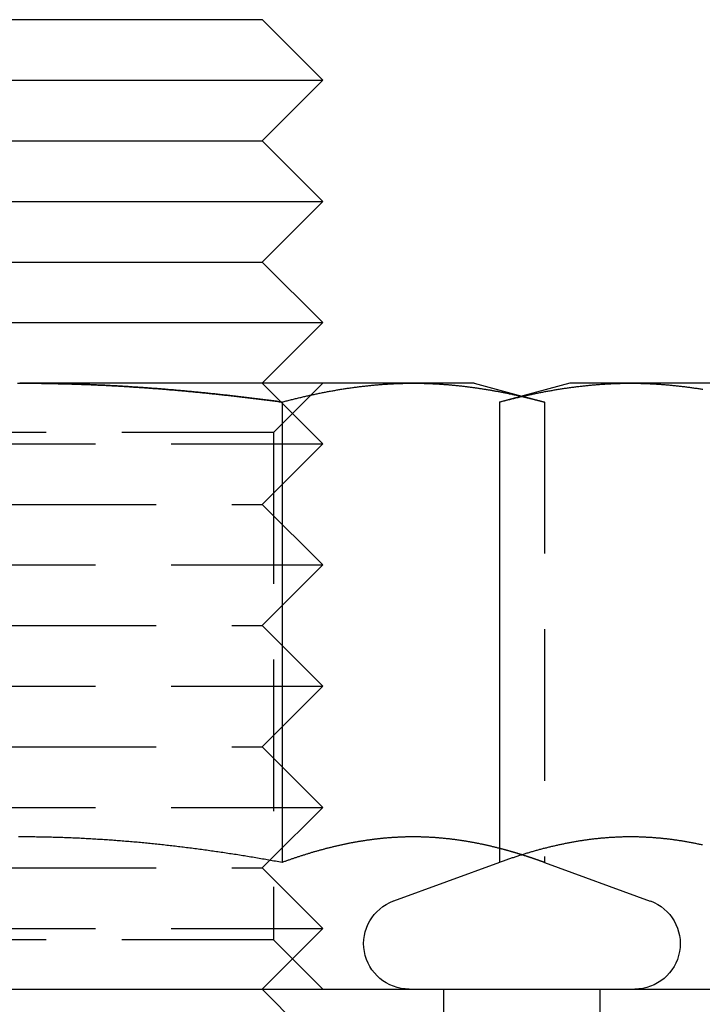
# Model space of a CAD drawing. Extents: x 101 to 895, y -556 to 224.
# Drawn here: x 367 to 378, y 132 to 148 of the extents above; entities that cross this region are included whole.
import ezdxf

# ---------------------------------------------------------------- set-up
doc = ezdxf.new("R2010")
doc.units = 0
doc.header["$LTSCALE"] = 10
doc.linetypes.add('VERDECKT', pattern=[0.375, 0.25, -0.125])
doc.layers.get('0').update_dxf_attribs({"linetype": 'CONTINUOUS'})
doc.layers.add('STEMPEL', color=3, linetype='CONTINUOUS')

# ---------------------------------------------------------------- blocks, each defined once
blk = doc.blocks.new('A$C017C6BE3')
at = {"linetype": 'CONTINUOUS', "extrusion": (0, 1, -2e-16)}
for p, q in [((-16.964, 71.552), (-8.964, 71.552)), ((-8.964, 71.552), (-7.964, 70.552)), ((-17.964, 70.552), (-7.964, 70.552)), ((-8.964, 69.552), (-7.964, 70.552)), ((-16.964, 69.552), (-8.964, 69.552)), ((-8.964, 69.552), (-7.964, 68.552)), ((-17.964, 68.552), (-7.964, 68.552)), ((-8.964, 67.552), (-7.964, 68.552)), ((-16.964, 67.552), (-8.964, 67.552)), ((-8.964, 67.552), (-7.964, 66.552)), ((-17.964, 66.552), (-7.964, 66.552)), ((-8.964, 65.552), (-7.964, 66.552)), ((-6.469, 65.552), (-12.964, 65.552)), ((-5.464, 65.552), (-6.469, 65.552)), ((-5.464, 65.552), (-4.676, 65.34)), ((-3.888, 65.552), (-5.048, 65.241)), ((-2.883, 65.552), (-3.888, 65.552)), ((3.612, 65.552), (-2.883, 65.552)), ((-4.662, 65.337), (-4.662, 65.337)), ((-8.634, 65.241), (-8.634, 57.642)), ((-5.048, 65.241), (-5.048, 57.642)), ((-8.838, 57.678), (-8.838, 57.678)), ((-5.048, 57.642), (-6.794, 57.006)), ((-270.72, 55.552), (43.28, 55.552))]:
    blk.add_line(p, q, dxfattribs=at)
at = {"color": 1, "linetype": 'VERDECKT', "extrusion": (0, 1, -2e-16)}
for p, q in [((-8.964, 65.552), (-7.964, 64.552)), ((-8.776, 64.74), (-7.964, 65.552)), ((-4.676, 65.34), (-4.662, 65.337)), ((-4.662, 65.337), (-4.304, 65.241)), ((-4.304, 65.241), (-4.304, 57.642)), ((-8.776, 64.74), (-17.152, 64.74)), ((-8.776, 64.74), (-8.776, 56.364)), ((-17.964, 64.552), (-7.964, 64.552)), ((-8.964, 63.552), (-7.964, 64.552)), ((-16.964, 63.552), (-8.964, 63.552)), ((-8.964, 63.552), (-7.964, 62.552)), ((-17.964, 62.552), (-7.964, 62.552)), ((-8.964, 61.552), (-7.964, 62.552)), ((-16.964, 61.552), (-8.964, 61.552)), ((-8.964, 61.552), (-7.964, 60.552)), ((-17.964, 60.552), (-7.964, 60.552)), ((-8.964, 59.552), (-7.964, 60.552)), ((-16.964, 59.552), (-8.964, 59.552)), ((-8.964, 59.552), (-7.964, 58.552)), ((-17.964, 58.552), (-7.964, 58.552)), ((-8.838, 57.678), (-7.964, 58.552)), ((-16.964, 57.552), (-8.964, 57.552)), ((-8.964, 57.552), (-8.838, 57.678)), ((-8.964, 57.552), (-7.964, 56.552)), ((-4.304, 57.642), (-2.558, 57.006)), ((-17.964, 56.552), (-7.964, 56.552)), ((-8.964, 55.552), (-7.964, 56.552)), ((-8.776, 56.364), (-17.152, 56.364)), ((-8.776, 56.364), (-7.964, 55.552)), ((-8.964, 55.552), (-7.964, 54.552)), ((-5.964, 49.552), (-5.964, 55.552)), ((-3.388, 49.552), (-3.388, 55.552))]:
    blk.add_line(p, q, dxfattribs=at)
for points in [[(-12.999, 65.552, 0), (-12.964, 65.552, 0)], [(-12.964, 65.552, 0), (-12.942, 65.552, 0), (-12.919, 65.552, 0), (-12.896, 65.552, 0), (-12.874, 65.552, 0), (-12.851, 65.551, 0), (-12.829, 65.551, 0), (-12.806, 65.551, 0), (-12.783, 65.551, 0), (-12.761, 65.551, 0), (-12.738, 65.551, 0), (-12.715, 65.55, 0), (-12.693, 65.55, 0), (-12.67, 65.55, 0), (-12.647, 65.55, 0), (-12.625, 65.55, 0), (-12.602, 65.549, 0), (-12.579, 65.549, 0), (-12.557, 65.549, 0), (-12.534, 65.548, 0), (-12.511, 65.548, 0), (-12.489, 65.548, 0), (-12.466, 65.547, 0), (-12.444, 65.547, 0), (-12.421, 65.546, 0), (-12.398, 65.546, 0), (-12.376, 65.545, 0), (-12.353, 65.545, 0), (-12.33, 65.544, 0), (-12.308, 65.544, 0), (-12.285, 65.543, 0), (-12.262, 65.543, 0), (-12.24, 65.542, 0), (-12.217, 65.542, 0), (-12.194, 65.541, 0), (-12.172, 65.54, 0), (-12.149, 65.54, 0), (-12.126, 65.539, 0), (-12.104, 65.538, 0), (-12.081, 65.538, 0), (-12.058, 65.537, 0), (-12.036, 65.536, 0), (-12.013, 65.535, 0), (-11.99, 65.535, 0), (-11.968, 65.534, 0), (-11.945, 65.533, 0), (-11.922, 65.532, 0), (-11.9, 65.531, 0), (-11.877, 65.531, 0), (-11.854, 65.53, 0), (-11.832, 65.529, 0), (-11.809, 65.528, 0), (-11.786, 65.527, 0), (-11.764, 65.526, 0), (-11.741, 65.525, 0), (-11.718, 65.524, 0), (-11.696, 65.523, 0), (-11.673, 65.522, 0), (-11.65, 65.521, 0), (-11.628, 65.52, 0), (-11.605, 65.519, 0), (-11.582, 65.518, 0), (-11.56, 65.517, 0), (-11.537, 65.516, 0), (-11.514, 65.514, 0), (-11.492, 65.513, 0), (-11.469, 65.512, 0), (-11.446, 65.511, 0), (-11.424, 65.51, 0), (-11.401, 65.508, 0), (-11.378, 65.507, 0), (-11.356, 65.506, 0), (-11.333, 65.505, 0), (-11.31, 65.503, 0), (-11.288, 65.502, 0), (-11.265, 65.501, 0), (-11.242, 65.499, 0), (-11.22, 65.498, 0), (-11.197, 65.497, 0), (-11.174, 65.495, 0), (-11.152, 65.494, 0), (-11.129, 65.492, 0), (-11.106, 65.491, 0), (-11.084, 65.489, 0), (-11.061, 65.488, 0), (-11.038, 65.486, 0), (-11.015, 65.485, 0), (-10.993, 65.483, 0), (-10.97, 65.482, 0), (-10.947, 65.48, 0), (-10.925, 65.479, 0), (-10.902, 65.477, 0), (-10.879, 65.475, 0), (-10.857, 65.474, 0), (-10.834, 65.472, 0), (-10.811, 65.471, 0), (-10.789, 65.469, 0), (-10.766, 65.467, 0), (-10.743, 65.465, 0), (-10.721, 65.464, 0), (-10.698, 65.462, 0), (-10.675, 65.46, 0), (-10.652, 65.458, 0), (-10.63, 65.457, 0), (-10.607, 65.455, 0), (-10.584, 65.453, 0), (-10.562, 65.451, 0), (-10.539, 65.449, 0), (-10.516, 65.447, 0), (-10.494, 65.445, 0), (-10.471, 65.444, 0), (-10.448, 65.442, 0), (-10.425, 65.44, 0), (-10.403, 65.438, 0), (-10.38, 65.436, 0), (-10.357, 65.434, 0), (-10.335, 65.432, 0), (-10.312, 65.43, 0), (-10.289, 65.428, 0), (-10.267, 65.426, 0), (-10.244, 65.424, 0), (-10.221, 65.421, 0), (-10.198, 65.419, 0), (-10.176, 65.417, 0), (-10.153, 65.415, 0), (-10.13, 65.413, 0), (-10.108, 65.411, 0), (-10.085, 65.409, 0), (-10.062, 65.406, 0), (-10.04, 65.404, 0), (-10.017, 65.402, 0), (-9.994, 65.4, 0), (-9.971, 65.397, 0), (-9.949, 65.395, 0), (-9.926, 65.393, 0), (-9.903, 65.391, 0), (-9.881, 65.388, 0), (-9.858, 65.386, 0), (-9.835, 65.384, 0), (-9.813, 65.381, 0), (-9.79, 65.379, 0), (-9.767, 65.377, 0), (-9.744, 65.374, 0), (-9.722, 65.372, 0), (-9.699, 65.369, 0), (-9.676, 65.367, 0), (-9.654, 65.365, 0), (-9.631, 65.362, 0), (-9.608, 65.36, 0), (-9.586, 65.357, 0), (-9.563, 65.355, 0), (-9.54, 65.352, 0), (-9.518, 65.35, 0), (-9.495, 65.347, 0), (-9.472, 65.344, 0), (-9.45, 65.342, 0), (-9.427, 65.339, 0), (-9.404, 65.337, 0), (-9.382, 65.334, 0), (-9.359, 65.332, 0), (-9.336, 65.329, 0), (-9.313, 65.326, 0), (-9.291, 65.323, 0), (-9.268, 65.321, 0), (-9.245, 65.318, 0), (-9.223, 65.316, 0), (-9.2, 65.313, 0), (-9.178, 65.31, 0), (-9.155, 65.307, 0), (-9.132, 65.305, 0), (-9.11, 65.302, 0), (-9.087, 65.299, 0), (-9.064, 65.296, 0), (-9.042, 65.293, 0), (-9.019, 65.29, 0), (-8.996, 65.288, 0), (-8.974, 65.285, 0), (-8.951, 65.282, 0), (-8.928, 65.279, 0), (-8.906, 65.276, 0), (-8.883, 65.273, 0), (-8.86, 65.27, 0), (-8.838, 65.268, 0), (-8.815, 65.265, 0), (-8.793, 65.262, 0), (-8.77, 65.259, 0), (-8.747, 65.256, 0), (-8.725, 65.253, 0), (-8.702, 65.25, 0), (-8.68, 65.247, 0), (-8.657, 65.244, 0), (-8.634, 65.241, 0)], [(-8.634, 65.241, 0), (-8.617, 65.245, 0), (-8.6, 65.25, 0), (-8.583, 65.254, 0), (-8.566, 65.259, 0), (-8.549, 65.263, 0), (-8.532, 65.268, 0), (-8.515, 65.272, 0), (-8.498, 65.276, 0), (-8.481, 65.281, 0), (-8.464, 65.285, 0), (-8.447, 65.289, 0), (-8.43, 65.293, 0), (-8.413, 65.298, 0), (-8.396, 65.302, 0), (-8.379, 65.306, 0), (-8.362, 65.31, 0), (-8.344, 65.314, 0), (-8.327, 65.318, 0), (-8.31, 65.322, 0), (-8.293, 65.326, 0), (-8.276, 65.33, 0), (-8.259, 65.334, 0), (-8.242, 65.338, 0), (-8.225, 65.342, 0), (-8.208, 65.346, 0), (-8.191, 65.35, 0), (-8.174, 65.353, 0), (-8.157, 65.357, 0), (-8.14, 65.361, 0), (-8.123, 65.365, 0), (-8.106, 65.368, 0), (-8.089, 65.372, 0), (-8.072, 65.375, 0), (-8.055, 65.379, 0), (-8.038, 65.382, 0), (-8.021, 65.386, 0), (-8.004, 65.389, 0), (-7.986, 65.393, 0), (-7.969, 65.396, 0), (-7.952, 65.4, 0), (-7.935, 65.403, 0), (-7.918, 65.406, 0), (-7.901, 65.409, 0), (-7.884, 65.413, 0), (-7.867, 65.416, 0), (-7.85, 65.419, 0), (-7.833, 65.422, 0), (-7.816, 65.425, 0), (-7.799, 65.428, 0), (-7.782, 65.431, 0), (-7.765, 65.434, 0), (-7.748, 65.437, 0), (-7.731, 65.44, 0), (-7.714, 65.443, 0), (-7.697, 65.446, 0), (-7.68, 65.449, 0), (-7.663, 65.451, 0), (-7.646, 65.454, 0), (-7.628, 65.457, 0), (-7.611, 65.46, 0), (-7.594, 65.462, 0), (-7.577, 65.465, 0), (-7.56, 65.468, 0), (-7.543, 65.47, 0), (-7.526, 65.472, 0), (-7.509, 65.475, 0), (-7.492, 65.477, 0), (-7.475, 65.48, 0), (-7.458, 65.482, 0), (-7.441, 65.484, 0), (-7.424, 65.487, 0), (-7.407, 65.489, 0), (-7.39, 65.491, 0), (-7.373, 65.493, 0), (-7.356, 65.495, 0), (-7.339, 65.498, 0), (-7.322, 65.5, 0), (-7.305, 65.502, 0), (-7.288, 65.504, 0), (-7.27, 65.505, 0), (-7.253, 65.507, 0), (-7.236, 65.509, 0), (-7.219, 65.511, 0), (-7.202, 65.513, 0), (-7.185, 65.515, 0), (-7.168, 65.516, 0), (-7.151, 65.518, 0), (-7.134, 65.52, 0), (-7.117, 65.521, 0), (-7.1, 65.523, 0), (-7.083, 65.524, 0), (-7.066, 65.526, 0), (-7.049, 65.527, 0), (-7.032, 65.529, 0), (-7.015, 65.53, 0), (-6.998, 65.531, 0), (-6.981, 65.532, 0), (-6.964, 65.534, 0), (-6.947, 65.535, 0), (-6.93, 65.536, 0), (-6.912, 65.537, 0), (-6.895, 65.538, 0), (-6.878, 65.539, 0), (-6.861, 65.54, 0), (-6.844, 65.541, 0), (-6.827, 65.542, 0), (-6.81, 65.543, 0), (-6.793, 65.544, 0), (-6.776, 65.545, 0), (-6.759, 65.546, 0), (-6.742, 65.546, 0), (-6.725, 65.547, 0), (-6.708, 65.547, 0), (-6.691, 65.548, 0), (-6.674, 65.549, 0), (-6.657, 65.549, 0), (-6.64, 65.549, 0), (-6.623, 65.55, 0), (-6.606, 65.55, 0), (-6.589, 65.551, 0), (-6.572, 65.551, 0), (-6.554, 65.551, 0), (-6.537, 65.551, 0), (-6.52, 65.552, 0), (-6.503, 65.552, 0), (-6.486, 65.552, 0), (-6.469, 65.552, 0)], [(-6.469, 65.552, 0), (-6.455, 65.552, 0), (-6.441, 65.552, 0), (-6.427, 65.552, 0), (-6.413, 65.551, 0), (-6.399, 65.551, 0), (-6.385, 65.551, 0), (-6.371, 65.551, 0), (-6.357, 65.551, 0), (-6.343, 65.55, 0), (-6.329, 65.55, 0), (-6.315, 65.55, 0), (-6.301, 65.55, 0), (-6.287, 65.549, 0), (-6.273, 65.549, 0), (-6.259, 65.548, 0), (-6.245, 65.548, 0), (-6.231, 65.547, 0), (-6.217, 65.547, 0), (-6.203, 65.546, 0), (-6.189, 65.546, 0), (-6.175, 65.545, 0), (-6.161, 65.545, 0), (-6.147, 65.544, 0), (-6.133, 65.543, 0), (-6.119, 65.543, 0), (-6.105, 65.542, 0), (-6.091, 65.541, 0), (-6.077, 65.54, 0), (-6.063, 65.54, 0), (-6.049, 65.539, 0), (-6.035, 65.538, 0), (-6.021, 65.537, 0), (-6.007, 65.536, 0), (-5.993, 65.535, 0), (-5.979, 65.534, 0), (-5.965, 65.533, 0), (-5.951, 65.532, 0), (-5.937, 65.531, 0), (-5.923, 65.53, 0), (-5.909, 65.529, 0), (-5.895, 65.528, 0), (-5.881, 65.526, 0), (-5.867, 65.525, 0), (-5.853, 65.524, 0), (-5.839, 65.523, 0), (-5.825, 65.522, 0), (-5.811, 65.52, 0), (-5.797, 65.519, 0), (-5.783, 65.518, 0), (-5.769, 65.516, 0), (-5.755, 65.515, 0), (-5.741, 65.513, 0), (-5.727, 65.512, 0), (-5.713, 65.51, 0), (-5.699, 65.509, 0), (-5.685, 65.507, 0), (-5.671, 65.506, 0), (-5.657, 65.504, 0), (-5.643, 65.503, 0), (-5.629, 65.501, 0), (-5.615, 65.499, 0), (-5.601, 65.498, 0), (-5.587, 65.496, 0), (-5.573, 65.494, 0), (-5.559, 65.492, 0), (-5.545, 65.491, 0), (-5.531, 65.489, 0), (-5.517, 65.487, 0), (-5.503, 65.485, 0), (-5.489, 65.483, 0), (-5.474, 65.481, 0), (-5.46, 65.479, 0), (-5.446, 65.477, 0), (-5.432, 65.475, 0), (-5.418, 65.473, 0), (-5.404, 65.471, 0), (-5.39, 65.469, 0), (-5.376, 65.467, 0), (-5.362, 65.465, 0), (-5.348, 65.463, 0), (-5.334, 65.461, 0), (-5.32, 65.459, 0), (-5.306, 65.456, 0), (-5.292, 65.454, 0), (-5.278, 65.452, 0), (-5.264, 65.45, 0), (-5.25, 65.447, 0), (-5.236, 65.445, 0), (-5.222, 65.443, 0), (-5.208, 65.44, 0), (-5.194, 65.438, 0), (-5.18, 65.436, 0), (-5.166, 65.433, 0), (-5.152, 65.431, 0), (-5.138, 65.428, 0), (-5.124, 65.426, 0), (-5.11, 65.423, 0), (-5.096, 65.421, 0), (-5.082, 65.418, 0), (-5.068, 65.415, 0), (-5.054, 65.413, 0), (-5.04, 65.41, 0), (-5.026, 65.407, 0), (-5.012, 65.405, 0), (-4.998, 65.402, 0), (-4.984, 65.399, 0), (-4.97, 65.397, 0), (-4.956, 65.394, 0), (-4.942, 65.391, 0), (-4.928, 65.388, 0), (-4.914, 65.385, 0), (-4.9, 65.382, 0), (-4.886, 65.379, 0), (-4.872, 65.376, 0), (-4.858, 65.374, 0), (-4.844, 65.371, 0), (-4.83, 65.368, 0), (-4.816, 65.365, 0), (-4.802, 65.362, 0), (-4.788, 65.359, 0), (-4.774, 65.356, 0), (-4.76, 65.352, 0), (-4.746, 65.349, 0), (-4.732, 65.346, 0), (-4.718, 65.343, 0), (-4.704, 65.34, 0), (-4.69, 65.337, 0)], [(-5.048, 65.241, 0), (-5.031, 65.245, 0), (-5.014, 65.25, 0), (-4.997, 65.254, 0), (-4.98, 65.259, 0), (-4.963, 65.263, 0), (-4.946, 65.268, 0), (-4.929, 65.272, 0), (-4.911, 65.276, 0), (-4.894, 65.281, 0), (-4.877, 65.285, 0), (-4.86, 65.289, 0), (-4.843, 65.293, 0), (-4.826, 65.298, 0), (-4.809, 65.302, 0), (-4.792, 65.306, 0), (-4.775, 65.31, 0), (-4.758, 65.314, 0), (-4.741, 65.318, 0), (-4.724, 65.322, 0), (-4.707, 65.326, 0), (-4.69, 65.33, 0), (-4.673, 65.334, 0), (-4.656, 65.338, 0), (-4.639, 65.342, 0), (-4.622, 65.346, 0), (-4.605, 65.35, 0), (-4.588, 65.353, 0), (-4.571, 65.357, 0), (-4.553, 65.361, 0), (-4.536, 65.365, 0), (-4.519, 65.368, 0), (-4.502, 65.372, 0), (-4.485, 65.375, 0), (-4.468, 65.379, 0), (-4.451, 65.382, 0), (-4.434, 65.386, 0), (-4.417, 65.389, 0), (-4.4, 65.393, 0), (-4.383, 65.396, 0), (-4.366, 65.4, 0), (-4.349, 65.403, 0), (-4.332, 65.406, 0), (-4.315, 65.409, 0), (-4.298, 65.413, 0), (-4.281, 65.416, 0), (-4.264, 65.419, 0), (-4.247, 65.422, 0), (-4.23, 65.425, 0), (-4.213, 65.428, 0), (-4.195, 65.431, 0), (-4.178, 65.434, 0), (-4.161, 65.437, 0), (-4.144, 65.44, 0), (-4.127, 65.443, 0), (-4.11, 65.446, 0), (-4.093, 65.449, 0), (-4.076, 65.451, 0), (-4.059, 65.454, 0), (-4.042, 65.457, 0), (-4.025, 65.46, 0), (-4.008, 65.462, 0), (-3.991, 65.465, 0), (-3.974, 65.468, 0), (-3.957, 65.47, 0), (-3.94, 65.472, 0), (-3.923, 65.475, 0), (-3.906, 65.477, 0), (-3.889, 65.48, 0), (-3.872, 65.482, 0), (-3.854, 65.484, 0), (-3.837, 65.487, 0), (-3.82, 65.489, 0), (-3.803, 65.491, 0), (-3.786, 65.493, 0), (-3.769, 65.495, 0), (-3.752, 65.498, 0), (-3.735, 65.5, 0), (-3.718, 65.502, 0), (-3.701, 65.504, 0), (-3.684, 65.505, 0), (-3.667, 65.507, 0), (-3.65, 65.509, 0), (-3.633, 65.511, 0), (-3.616, 65.513, 0), (-3.599, 65.515, 0), (-3.582, 65.516, 0), (-3.565, 65.518, 0), (-3.548, 65.52, 0), (-3.531, 65.521, 0), (-3.514, 65.523, 0), (-3.497, 65.524, 0), (-3.479, 65.526, 0), (-3.462, 65.527, 0), (-3.445, 65.529, 0), (-3.428, 65.53, 0), (-3.411, 65.531, 0), (-3.394, 65.532, 0), (-3.377, 65.534, 0), (-3.36, 65.535, 0), (-3.343, 65.536, 0), (-3.326, 65.537, 0), (-3.309, 65.538, 0), (-3.292, 65.539, 0), (-3.275, 65.54, 0), (-3.258, 65.541, 0), (-3.241, 65.542, 0), (-3.224, 65.543, 0), (-3.207, 65.544, 0), (-3.19, 65.545, 0), (-3.173, 65.546, 0), (-3.156, 65.546, 0), (-3.139, 65.547, 0), (-3.121, 65.547, 0), (-3.104, 65.548, 0), (-3.087, 65.549, 0), (-3.07, 65.549, 0), (-3.053, 65.549, 0), (-3.036, 65.55, 0), (-3.019, 65.55, 0), (-3.002, 65.551, 0), (-2.985, 65.551, 0), (-2.968, 65.551, 0), (-2.951, 65.551, 0), (-2.934, 65.552, 0), (-2.917, 65.552, 0), (-2.9, 65.552, 0), (-2.883, 65.552, 0)], [(-2.883, 65.552, 0), (-2.866, 65.552, 0), (-2.849, 65.552, 0), (-2.832, 65.552, 0), (-2.815, 65.551, 0), (-2.798, 65.551, 0), (-2.78, 65.551, 0), (-2.763, 65.551, 0), (-2.746, 65.55, 0), (-2.729, 65.55, 0), (-2.712, 65.549, 0), (-2.695, 65.549, 0), (-2.678, 65.549, 0), (-2.661, 65.548, 0), (-2.644, 65.547, 0), (-2.627, 65.547, 0), (-2.61, 65.546, 0), (-2.593, 65.546, 0), (-2.576, 65.545, 0), (-2.559, 65.544, 0), (-2.542, 65.543, 0), (-2.525, 65.542, 0), (-2.508, 65.541, 0), (-2.491, 65.54, 0), (-2.474, 65.539, 0), (-2.457, 65.538, 0), (-2.44, 65.537, 0), (-2.422, 65.536, 0), (-2.405, 65.535, 0), (-2.388, 65.534, 0), (-2.371, 65.532, 0), (-2.354, 65.531, 0), (-2.337, 65.53, 0), (-2.32, 65.529, 0), (-2.303, 65.527, 0), (-2.286, 65.526, 0), (-2.269, 65.524, 0), (-2.252, 65.523, 0), (-2.235, 65.521, 0), (-2.218, 65.52, 0), (-2.201, 65.518, 0), (-2.184, 65.516, 0), (-2.167, 65.515, 0), (-2.15, 65.513, 0), (-2.133, 65.511, 0), (-2.116, 65.509, 0), (-2.099, 65.507, 0), (-2.082, 65.505, 0), (-2.064, 65.504, 0), (-2.047, 65.502, 0), (-2.03, 65.5, 0), (-2.013, 65.498, 0), (-1.996, 65.495, 0), (-1.979, 65.493, 0), (-1.962, 65.491, 0), (-1.945, 65.489, 0), (-1.928, 65.487, 0), (-1.911, 65.484, 0), (-1.894, 65.482, 0), (-1.877, 65.48, 0), (-1.86, 65.477, 0), (-1.843, 65.475, 0), (-1.826, 65.472, 0), (-1.809, 65.47, 0), (-1.792, 65.468, 0), (-1.775, 65.465, 0), (-1.758, 65.462, 0), (-1.741, 65.46, 0), (-1.724, 65.457, 0), (-1.706, 65.454, 0), (-1.689, 65.451, 0)], [(-8.634, 57.642, 0), (-8.661, 57.647, 0), (-8.688, 57.652, 0), (-8.715, 57.657, 0), (-8.742, 57.661, 0), (-8.769, 57.666, 0), (-8.796, 57.671, 0), (-8.824, 57.676, 0), (-8.851, 57.681, 0), (-8.878, 57.685, 0), (-8.905, 57.69, 0), (-8.932, 57.695, 0), (-8.959, 57.699, 0), (-8.986, 57.704, 0), (-9.013, 57.709, 0), (-9.04, 57.713, 0), (-9.067, 57.718, 0), (-9.094, 57.722, 0), (-9.122, 57.727, 0), (-9.149, 57.731, 0), (-9.176, 57.736, 0), (-9.203, 57.74, 0), (-9.23, 57.745, 0), (-9.257, 57.749, 0), (-9.284, 57.753, 0), (-9.312, 57.758, 0), (-9.339, 57.762, 0), (-9.366, 57.766, 0), (-9.393, 57.771, 0), (-9.42, 57.775, 0), (-9.447, 57.779, 0), (-9.475, 57.783, 0), (-9.502, 57.787, 0), (-9.529, 57.791, 0), (-9.556, 57.796, 0), (-9.583, 57.8, 0), (-9.611, 57.804, 0), (-9.638, 57.808, 0), (-9.665, 57.812, 0), (-9.692, 57.816, 0), (-9.719, 57.82, 0), (-9.747, 57.824, 0), (-9.774, 57.828, 0), (-9.801, 57.831, 0), (-9.828, 57.835, 0), (-9.855, 57.839, 0), (-9.883, 57.843, 0), (-9.91, 57.846, 0), (-9.937, 57.85, 0), (-9.964, 57.854, 0), (-9.992, 57.858, 0), (-10.019, 57.861, 0), (-10.046, 57.865, 0), (-10.073, 57.868, 0), (-10.101, 57.872, 0), (-10.128, 57.876, 0), (-10.155, 57.879, 0), (-10.182, 57.883, 0), (-10.21, 57.886, 0), (-10.237, 57.889, 0), (-10.264, 57.893, 0), (-10.291, 57.896, 0), (-10.319, 57.899, 0), (-10.346, 57.903, 0), (-10.373, 57.906, 0), (-10.4, 57.909, 0), (-10.427, 57.912, 0), (-10.455, 57.916, 0), (-10.482, 57.919, 0), (-10.509, 57.922, 0), (-10.536, 57.925, 0), (-10.564, 57.928, 0), (-10.591, 57.931, 0), (-10.618, 57.934, 0), (-10.645, 57.937, 0), (-10.673, 57.94, 0), (-10.7, 57.943, 0), (-10.727, 57.945, 0), (-10.754, 57.948, 0), (-10.781, 57.951, 0), (-10.809, 57.954, 0), (-10.836, 57.956, 0), (-10.863, 57.959, 0), (-10.89, 57.962, 0), (-10.918, 57.965, 0), (-10.945, 57.967, 0), (-10.972, 57.97, 0), (-10.999, 57.972, 0), (-11.027, 57.975, 0), (-11.054, 57.977, 0), (-11.081, 57.98, 0), (-11.108, 57.982, 0), (-11.135, 57.984, 0), (-11.163, 57.987, 0), (-11.19, 57.989, 0), (-11.217, 57.991, 0), (-11.244, 57.993, 0), (-11.271, 57.996, 0), (-11.299, 57.998, 0), (-11.326, 58, 0), (-11.353, 58.002, 0), (-11.38, 58.004, 0), (-11.408, 58.006, 0), (-11.435, 58.008, 0), (-11.462, 58.01, 0), (-11.489, 58.012, 0), (-11.516, 58.014, 0), (-11.543, 58.016, 0), (-11.571, 58.017, 0), (-11.598, 58.019, 0), (-11.625, 58.021, 0), (-11.652, 58.023, 0), (-11.68, 58.024, 0), (-11.707, 58.026, 0), (-11.734, 58.028, 0), (-11.761, 58.029, 0), (-11.788, 58.031, 0), (-11.816, 58.032, 0), (-11.843, 58.034, 0), (-11.87, 58.035, 0), (-11.897, 58.037, 0), (-11.924, 58.038, 0), (-11.951, 58.039, 0), (-11.979, 58.041, 0), (-12.006, 58.042, 0), (-12.033, 58.043, 0), (-12.06, 58.044, 0), (-12.088, 58.046, 0), (-12.115, 58.047, 0), (-12.142, 58.048, 0), (-12.169, 58.049, 0), (-12.196, 58.05, 0), (-12.223, 58.051, 0), (-12.251, 58.052, 0), (-12.278, 58.053, 0), (-12.305, 58.054, 0), (-12.332, 58.055, 0), (-12.359, 58.055, 0), (-12.386, 58.056, 0), (-12.414, 58.057, 0), (-12.441, 58.058, 0), (-12.468, 58.058, 0), (-12.495, 58.059, 0), (-12.522, 58.059, 0), (-12.55, 58.06, 0), (-12.577, 58.061, 0), (-12.604, 58.061, 0), (-12.631, 58.062, 0), (-12.658, 58.062, 0), (-12.685, 58.062, 0), (-12.713, 58.063, 0), (-12.74, 58.063, 0), (-12.767, 58.063, 0), (-12.794, 58.064, 0), (-12.821, 58.064, 0), (-12.848, 58.064, 0), (-12.876, 58.064, 0), (-12.903, 58.064, 0), (-12.93, 58.064, 0), (-12.957, 58.064, 0), (-12.984, 58.064, 0)], [(-5.048, 57.875, 0), (-5.06, 57.878, 0), (-5.073, 57.881, 0), (-5.085, 57.884, 0), (-5.098, 57.888, 0), (-5.11, 57.891, 0), (-5.123, 57.894, 0), (-5.135, 57.897, 0), (-5.148, 57.9, 0), (-5.16, 57.903, 0), (-5.173, 57.906, 0), (-5.185, 57.909, 0), (-5.198, 57.912, 0), (-5.21, 57.915, 0), (-5.223, 57.917, 0), (-5.235, 57.92, 0), (-5.248, 57.923, 0), (-5.26, 57.926, 0), (-5.273, 57.929, 0), (-5.285, 57.931, 0), (-5.298, 57.934, 0), (-5.31, 57.937, 0), (-5.323, 57.94, 0), (-5.335, 57.942, 0), (-5.348, 57.945, 0), (-5.36, 57.947, 0), (-5.373, 57.95, 0), (-5.385, 57.953, 0), (-5.398, 57.955, 0), (-5.41, 57.958, 0), (-5.423, 57.96, 0), (-5.435, 57.962, 0), (-5.448, 57.965, 0), (-5.46, 57.967, 0), (-5.473, 57.97, 0), (-5.485, 57.972, 0), (-5.498, 57.974, 0), (-5.51, 57.977, 0), (-5.523, 57.979, 0), (-5.535, 57.981, 0), (-5.548, 57.983, 0), (-5.56, 57.985, 0), (-5.573, 57.987, 0), (-5.585, 57.989, 0), (-5.598, 57.992, 0), (-5.61, 57.994, 0), (-5.623, 57.996, 0), (-5.635, 57.998, 0), (-5.648, 57.999, 0), (-5.66, 58.001, 0), (-5.673, 58.003, 0), (-5.685, 58.005, 0), (-5.698, 58.007, 0), (-5.71, 58.009, 0), (-5.723, 58.011, 0), (-5.735, 58.012, 0), (-5.748, 58.014, 0), (-5.76, 58.016, 0), (-5.773, 58.017, 0), (-5.785, 58.019, 0), (-5.798, 58.021, 0), (-5.81, 58.022, 0), (-5.823, 58.024, 0), (-5.835, 58.026, 0), (-5.848, 58.027, 0), (-5.86, 58.028, 0), (-5.873, 58.03, 0), (-5.885, 58.031, 0), (-5.898, 58.033, 0), (-5.91, 58.034, 0), (-5.923, 58.035, 0), (-5.935, 58.037, 0), (-5.948, 58.038, 0), (-5.96, 58.039, 0), (-5.973, 58.04, 0), (-5.985, 58.041, 0), (-5.998, 58.043, 0), (-6.01, 58.044, 0), (-6.023, 58.045, 0), (-6.035, 58.046, 0), (-6.048, 58.047, 0), (-6.06, 58.048, 0), (-6.073, 58.049, 0), (-6.085, 58.05, 0), (-6.098, 58.051, 0), (-6.11, 58.052, 0), (-6.123, 58.053, 0), (-6.135, 58.053, 0), (-6.148, 58.054, 0), (-6.16, 58.055, 0), (-6.173, 58.056, 0), (-6.185, 58.056, 0), (-6.198, 58.057, 0), (-6.21, 58.058, 0), (-6.223, 58.058, 0), (-6.235, 58.059, 0), (-6.247, 58.059, 0), (-6.26, 58.06, 0), (-6.272, 58.06, 0), (-6.285, 58.061, 0), (-6.297, 58.061, 0), (-6.31, 58.062, 0), (-6.322, 58.062, 0), (-6.335, 58.062, 0), (-6.347, 58.063, 0), (-6.36, 58.063, 0), (-6.372, 58.063, 0), (-6.385, 58.064, 0), (-6.397, 58.064, 0), (-6.41, 58.064, 0), (-6.422, 58.064, 0), (-6.435, 58.064, 0), (-6.447, 58.064, 0), (-6.46, 58.064, 0), (-6.472, 58.064, 0), (-6.485, 58.064, 0), (-6.497, 58.064, 0), (-6.51, 58.064, 0), (-6.522, 58.064, 0), (-6.535, 58.064, 0), (-6.547, 58.064, 0), (-6.56, 58.063, 0), (-6.572, 58.063, 0), (-6.585, 58.063, 0), (-6.597, 58.063, 0), (-6.61, 58.062, 0), (-6.622, 58.062, 0), (-6.635, 58.062, 0), (-6.647, 58.061, 0), (-6.66, 58.061, 0), (-6.672, 58.06, 0), (-6.685, 58.06, 0), (-6.697, 58.059, 0), (-6.71, 58.059, 0), (-6.722, 58.058, 0), (-6.735, 58.057, 0), (-6.747, 58.057, 0), (-6.76, 58.056, 0), (-6.772, 58.055, 0), (-6.785, 58.055, 0), (-6.797, 58.054, 0), (-6.81, 58.053, 0), (-6.822, 58.052, 0), (-6.835, 58.051, 0), (-6.847, 58.05, 0), (-6.86, 58.049, 0), (-6.872, 58.048, 0), (-6.885, 58.047, 0), (-6.897, 58.047, 0), (-6.91, 58.045, 0), (-6.922, 58.044, 0), (-6.935, 58.043, 0), (-6.947, 58.042, 0), (-6.96, 58.041, 0), (-6.972, 58.04, 0), (-6.985, 58.038, 0), (-6.997, 58.037, 0), (-7.01, 58.036, 0), (-7.022, 58.035, 0), (-7.035, 58.033, 0), (-7.047, 58.032, 0), (-7.06, 58.031, 0), (-7.072, 58.029, 0), (-7.085, 58.028, 0), (-7.097, 58.026, 0), (-7.11, 58.025, 0), (-7.122, 58.023, 0), (-7.135, 58.022, 0), (-7.147, 58.02, 0), (-7.16, 58.018, 0), (-7.172, 58.017, 0), (-7.185, 58.015, 0), (-7.197, 58.013, 0), (-7.21, 58.011, 0), (-7.222, 58.01, 0), (-7.235, 58.008, 0), (-7.247, 58.006, 0), (-7.26, 58.004, 0), (-7.272, 58.002, 0), (-7.285, 58.001, 0), (-7.297, 57.998, 0), (-7.31, 57.996, 0), (-7.322, 57.995, 0), (-7.335, 57.992, 0), (-7.347, 57.99, 0), (-7.36, 57.988, 0), (-7.372, 57.986, 0), (-7.385, 57.984, 0), (-7.397, 57.982, 0), (-7.41, 57.98, 0), (-7.422, 57.977, 0), (-7.435, 57.975, 0), (-7.447, 57.973, 0), (-7.46, 57.971, 0), (-7.472, 57.968, 0), (-7.485, 57.966, 0), (-7.497, 57.964, 0), (-7.51, 57.961, 0), (-7.522, 57.959, 0), (-7.535, 57.956, 0), (-7.547, 57.954, 0), (-7.56, 57.951, 0), (-7.572, 57.949, 0), (-7.585, 57.946, 0), (-7.597, 57.944, 0), (-7.61, 57.941, 0), (-7.622, 57.938, 0), (-7.635, 57.935, 0), (-7.647, 57.933, 0), (-7.66, 57.93, 0), (-7.672, 57.927, 0), (-7.685, 57.925, 0), (-7.697, 57.922, 0), (-7.71, 57.919, 0), (-7.722, 57.916, 0), (-7.735, 57.913, 0), (-7.747, 57.91, 0), (-7.76, 57.907, 0), (-7.772, 57.904, 0), (-7.785, 57.901, 0), (-7.797, 57.898, 0), (-7.81, 57.895, 0), (-7.822, 57.892, 0), (-7.835, 57.889, 0), (-7.847, 57.886, 0), (-7.86, 57.883, 0), (-7.872, 57.88, 0), (-7.885, 57.876, 0), (-7.897, 57.873, 0), (-7.91, 57.87, 0), (-7.922, 57.867, 0), (-7.934, 57.863, 0), (-7.947, 57.86, 0), (-7.959, 57.857, 0), (-7.972, 57.853, 0), (-7.984, 57.85, 0), (-7.997, 57.846, 0), (-8.009, 57.843, 0), (-8.022, 57.84, 0), (-8.034, 57.836, 0), (-8.047, 57.833, 0), (-8.059, 57.829, 0), (-8.072, 57.825, 0), (-8.084, 57.822, 0), (-8.097, 57.818, 0), (-8.109, 57.815, 0), (-8.122, 57.811, 0), (-8.134, 57.807, 0), (-8.147, 57.804, 0), (-8.159, 57.8, 0), (-8.172, 57.796, 0), (-8.184, 57.792, 0), (-8.197, 57.788, 0), (-8.209, 57.785, 0), (-8.222, 57.781, 0), (-8.234, 57.777, 0), (-8.247, 57.773, 0), (-8.259, 57.769, 0), (-8.272, 57.765, 0), (-8.284, 57.761, 0), (-8.297, 57.757, 0), (-8.309, 57.753, 0), (-8.322, 57.749, 0), (-8.334, 57.745, 0), (-8.347, 57.741, 0), (-8.359, 57.737, 0), (-8.372, 57.733, 0), (-8.384, 57.729, 0), (-8.397, 57.725, 0), (-8.409, 57.721, 0), (-8.422, 57.716, 0), (-8.434, 57.712, 0), (-8.447, 57.708, 0), (-8.459, 57.704, 0), (-8.472, 57.7, 0), (-8.484, 57.695, 0), (-8.497, 57.691, 0), (-8.509, 57.687, 0), (-8.522, 57.682, 0), (-8.534, 57.678, 0), (-8.547, 57.673, 0), (-8.559, 57.669, 0), (-8.572, 57.664, 0), (-8.584, 57.66, 0), (-8.597, 57.656, 0), (-8.609, 57.651, 0), (-8.622, 57.647, 0), (-8.634, 57.642, 0)], [(-1.698, 57.931, 0), (-1.714, 57.935, 0), (-1.729, 57.938, 0), (-1.744, 57.941, 0), (-1.759, 57.944, 0), (-1.774, 57.947, 0), (-1.789, 57.951, 0), (-1.804, 57.954, 0), (-1.819, 57.957, 0), (-1.834, 57.96, 0), (-1.849, 57.962, 0), (-1.864, 57.965, 0), (-1.879, 57.968, 0), (-1.895, 57.971, 0), (-1.91, 57.974, 0), (-1.925, 57.977, 0), (-1.94, 57.979, 0), (-1.955, 57.982, 0), (-1.97, 57.985, 0), (-1.985, 57.987, 0), (-2, 57.99, 0), (-2.015, 57.992, 0), (-2.03, 57.995, 0), (-2.045, 57.997, 0), (-2.061, 57.999, 0), (-2.076, 58.002, 0), (-2.091, 58.004, 0), (-2.106, 58.006, 0), (-2.121, 58.008, 0), (-2.136, 58.011, 0), (-2.151, 58.013, 0), (-2.166, 58.015, 0), (-2.181, 58.017, 0), (-2.196, 58.019, 0), (-2.211, 58.021, 0), (-2.226, 58.023, 0), (-2.242, 58.025, 0), (-2.257, 58.026, 0), (-2.272, 58.028, 0), (-2.287, 58.03, 0), (-2.302, 58.032, 0), (-2.317, 58.033, 0), (-2.332, 58.035, 0), (-2.347, 58.036, 0), (-2.362, 58.038, 0), (-2.377, 58.039, 0), (-2.392, 58.041, 0), (-2.408, 58.042, 0), (-2.423, 58.044, 0), (-2.438, 58.045, 0), (-2.453, 58.046, 0), (-2.468, 58.048, 0), (-2.483, 58.049, 0), (-2.498, 58.05, 0), (-2.513, 58.051, 0), (-2.528, 58.052, 0), (-2.543, 58.053, 0), (-2.558, 58.054, 0), (-2.573, 58.055, 0), (-2.589, 58.056, 0), (-2.604, 58.057, 0), (-2.619, 58.057, 0), (-2.634, 58.058, 0), (-2.649, 58.059, 0), (-2.664, 58.06, 0), (-2.679, 58.06, 0), (-2.694, 58.061, 0), (-2.709, 58.061, 0), (-2.724, 58.062, 0), (-2.739, 58.062, 0), (-2.755, 58.063, 0), (-2.77, 58.063, 0), (-2.785, 58.063, 0), (-2.8, 58.064, 0), (-2.815, 58.064, 0), (-2.83, 58.064, 0), (-2.845, 58.064, 0), (-2.86, 58.064, 0), (-2.875, 58.064, 0), (-2.89, 58.064, 0), (-2.905, 58.064, 0), (-2.921, 58.064, 0), (-2.936, 58.064, 0), (-2.951, 58.064, 0), (-2.966, 58.064, 0), (-2.981, 58.063, 0), (-2.996, 58.063, 0), (-3.011, 58.063, 0), (-3.026, 58.062, 0), (-3.041, 58.062, 0), (-3.056, 58.061, 0), (-3.071, 58.061, 0), (-3.086, 58.06, 0), (-3.102, 58.06, 0), (-3.117, 58.059, 0), (-3.132, 58.058, 0), (-3.147, 58.057, 0), (-3.162, 58.057, 0), (-3.177, 58.056, 0), (-3.192, 58.055, 0), (-3.207, 58.054, 0), (-3.222, 58.053, 0), (-3.237, 58.052, 0), (-3.252, 58.051, 0), (-3.268, 58.05, 0), (-3.283, 58.049, 0), (-3.298, 58.048, 0), (-3.313, 58.046, 0), (-3.328, 58.045, 0), (-3.343, 58.044, 0), (-3.358, 58.042, 0), (-3.373, 58.041, 0), (-3.388, 58.039, 0), (-3.403, 58.038, 0), (-3.418, 58.036, 0), (-3.433, 58.035, 0), (-3.449, 58.033, 0), (-3.464, 58.032, 0), (-3.479, 58.03, 0), (-3.494, 58.028, 0), (-3.509, 58.026, 0), (-3.524, 58.025, 0), (-3.539, 58.023, 0), (-3.554, 58.021, 0), (-3.569, 58.019, 0), (-3.584, 58.017, 0), (-3.599, 58.015, 0), (-3.615, 58.013, 0), (-3.63, 58.011, 0), (-3.645, 58.008, 0), (-3.66, 58.006, 0), (-3.675, 58.004, 0), (-3.69, 58.002, 0), (-3.705, 57.999, 0), (-3.72, 57.997, 0), (-3.735, 57.995, 0), (-3.75, 57.992, 0), (-3.765, 57.99, 0), (-3.78, 57.987, 0), (-3.796, 57.985, 0), (-3.811, 57.982, 0), (-3.826, 57.979, 0), (-3.841, 57.977, 0), (-3.856, 57.974, 0), (-3.871, 57.971, 0), (-3.886, 57.968, 0), (-3.901, 57.965, 0), (-3.916, 57.962, 0), (-3.931, 57.96, 0), (-3.946, 57.957, 0), (-3.962, 57.954, 0), (-3.977, 57.951, 0), (-3.992, 57.947, 0), (-4.007, 57.944, 0), (-4.022, 57.941, 0), (-4.037, 57.938, 0), (-4.052, 57.935, 0), (-4.067, 57.931, 0), (-4.082, 57.928, 0), (-4.097, 57.925, 0), (-4.112, 57.921, 0), (-4.128, 57.918, 0), (-4.143, 57.914, 0), (-4.158, 57.911, 0), (-4.173, 57.907, 0), (-4.188, 57.904, 0), (-4.203, 57.9, 0), (-4.218, 57.896, 0), (-4.233, 57.893, 0), (-4.248, 57.889, 0), (-4.263, 57.885, 0), (-4.278, 57.881, 0), (-4.293, 57.877, 0), (-4.309, 57.874, 0), (-4.324, 57.87, 0), (-4.339, 57.866, 0), (-4.354, 57.862, 0), (-4.369, 57.858, 0), (-4.384, 57.854, 0), (-4.399, 57.85, 0), (-4.414, 57.846, 0), (-4.429, 57.841, 0), (-4.444, 57.837, 0), (-4.459, 57.833, 0), (-4.475, 57.829, 0), (-4.49, 57.824, 0), (-4.505, 57.82, 0), (-4.52, 57.816, 0), (-4.535, 57.811, 0), (-4.55, 57.807, 0), (-4.565, 57.802, 0), (-4.58, 57.798, 0), (-4.595, 57.793, 0), (-4.61, 57.789, 0), (-4.625, 57.784, 0), (-4.64, 57.779, 0), (-4.656, 57.775, 0), (-4.671, 57.77, 0), (-4.686, 57.765, 0), (-4.701, 57.76, 0), (-4.716, 57.756, 0), (-4.731, 57.751, 0), (-4.746, 57.746, 0), (-4.761, 57.741, 0), (-4.776, 57.736, 0), (-4.791, 57.731, 0), (-4.806, 57.726, 0), (-4.822, 57.721, 0), (-4.837, 57.716, 0), (-4.852, 57.711, 0), (-4.867, 57.706, 0), (-4.882, 57.701, 0), (-4.897, 57.696, 0), (-4.912, 57.69, 0), (-4.927, 57.685, 0), (-4.942, 57.68, 0), (-4.957, 57.675, 0), (-4.972, 57.669, 0), (-4.987, 57.664, 0), (-5.003, 57.658, 0), (-5.018, 57.653, 0), (-5.033, 57.648, 0), (-5.048, 57.642, 0)]]:
    blk.add_polyline3d(points)
at = {"color": 1}
for points in [[(-8.634, 65.241, 0), (-8.657, 65.244, 0), (-8.68, 65.247, 0), (-8.702, 65.25, 0), (-8.725, 65.253, 0), (-8.747, 65.256, 0), (-8.77, 65.259, 0), (-8.793, 65.262, 0), (-8.815, 65.265, 0), (-8.838, 65.268, 0), (-8.86, 65.27, 0), (-8.883, 65.273, 0), (-8.906, 65.276, 0), (-8.928, 65.279, 0), (-8.951, 65.282, 0), (-8.974, 65.285, 0), (-8.996, 65.288, 0), (-9.019, 65.29, 0), (-9.042, 65.293, 0), (-9.064, 65.296, 0), (-9.087, 65.299, 0), (-9.11, 65.302, 0), (-9.132, 65.305, 0), (-9.155, 65.307, 0), (-9.178, 65.31, 0), (-9.2, 65.313, 0), (-9.223, 65.316, 0), (-9.245, 65.318, 0), (-9.268, 65.321, 0), (-9.291, 65.323, 0), (-9.313, 65.326, 0), (-9.336, 65.329, 0), (-9.359, 65.332, 0), (-9.382, 65.334, 0), (-9.404, 65.337, 0), (-9.427, 65.339, 0), (-9.45, 65.342, 0), (-9.472, 65.344, 0), (-9.495, 65.347, 0), (-9.518, 65.35, 0), (-9.54, 65.352, 0), (-9.563, 65.355, 0), (-9.586, 65.357, 0), (-9.608, 65.36, 0), (-9.631, 65.362, 0), (-9.654, 65.365, 0), (-9.676, 65.367, 0), (-9.699, 65.369, 0), (-9.722, 65.372, 0), (-9.744, 65.374, 0), (-9.767, 65.377, 0), (-9.79, 65.379, 0), (-9.813, 65.381, 0), (-9.835, 65.384, 0), (-9.858, 65.386, 0), (-9.881, 65.388, 0), (-9.903, 65.391, 0), (-9.926, 65.393, 0), (-9.949, 65.395, 0), (-9.971, 65.397, 0), (-9.994, 65.4, 0), (-10.017, 65.402, 0), (-10.04, 65.404, 0), (-10.062, 65.406, 0), (-10.085, 65.409, 0), (-10.108, 65.411, 0), (-10.13, 65.413, 0), (-10.153, 65.415, 0), (-10.176, 65.417, 0), (-10.198, 65.419, 0), (-10.221, 65.421, 0), (-10.244, 65.424, 0), (-10.267, 65.426, 0), (-10.289, 65.428, 0), (-10.312, 65.43, 0), (-10.335, 65.432, 0), (-10.357, 65.434, 0), (-10.38, 65.436, 0), (-10.403, 65.438, 0), (-10.425, 65.44, 0), (-10.448, 65.442, 0), (-10.471, 65.444, 0), (-10.494, 65.445, 0), (-10.516, 65.447, 0), (-10.539, 65.449, 0), (-10.562, 65.451, 0), (-10.584, 65.453, 0), (-10.607, 65.455, 0), (-10.63, 65.457, 0), (-10.652, 65.458, 0), (-10.675, 65.46, 0), (-10.698, 65.462, 0), (-10.721, 65.464, 0), (-10.743, 65.465, 0), (-10.766, 65.467, 0), (-10.789, 65.469, 0), (-10.811, 65.471, 0), (-10.834, 65.472, 0), (-10.857, 65.474, 0), (-10.879, 65.475, 0), (-10.902, 65.477, 0), (-10.925, 65.479, 0), (-10.947, 65.48, 0), (-10.97, 65.482, 0), (-10.993, 65.483, 0), (-11.015, 65.485, 0), (-11.038, 65.486, 0), (-11.061, 65.488, 0), (-11.084, 65.489, 0), (-11.106, 65.491, 0), (-11.129, 65.492, 0), (-11.152, 65.494, 0), (-11.174, 65.495, 0), (-11.197, 65.497, 0), (-11.22, 65.498, 0), (-11.242, 65.499, 0), (-11.265, 65.501, 0), (-11.288, 65.502, 0), (-11.31, 65.503, 0), (-11.333, 65.505, 0), (-11.356, 65.506, 0), (-11.378, 65.507, 0), (-11.401, 65.508, 0), (-11.424, 65.51, 0), (-11.446, 65.511, 0), (-11.469, 65.512, 0), (-11.492, 65.513, 0), (-11.514, 65.514, 0), (-11.537, 65.516, 0), (-11.56, 65.517, 0), (-11.582, 65.518, 0), (-11.605, 65.519, 0), (-11.628, 65.52, 0), (-11.65, 65.521, 0), (-11.673, 65.522, 0), (-11.696, 65.523, 0), (-11.718, 65.524, 0), (-11.741, 65.525, 0), (-11.764, 65.526, 0), (-11.786, 65.527, 0), (-11.809, 65.528, 0), (-11.832, 65.529, 0), (-11.854, 65.53, 0), (-11.877, 65.531, 0), (-11.9, 65.531, 0), (-11.922, 65.532, 0), (-11.945, 65.533, 0), (-11.968, 65.534, 0), (-11.99, 65.535, 0), (-12.013, 65.535, 0), (-12.036, 65.536, 0), (-12.058, 65.537, 0), (-12.081, 65.538, 0), (-12.104, 65.538, 0), (-12.126, 65.539, 0), (-12.149, 65.54, 0), (-12.172, 65.54, 0), (-12.194, 65.541, 0), (-12.217, 65.542, 0), (-12.24, 65.542, 0), (-12.262, 65.543, 0), (-12.285, 65.543, 0), (-12.308, 65.544, 0), (-12.33, 65.544, 0), (-12.353, 65.545, 0), (-12.376, 65.545, 0), (-12.398, 65.546, 0), (-12.421, 65.546, 0), (-12.444, 65.547, 0), (-12.466, 65.547, 0), (-12.489, 65.548, 0), (-12.511, 65.548, 0), (-12.534, 65.548, 0), (-12.557, 65.549, 0), (-12.579, 65.549, 0), (-12.602, 65.549, 0), (-12.625, 65.55, 0), (-12.647, 65.55, 0), (-12.67, 65.55, 0), (-12.693, 65.55, 0), (-12.715, 65.55, 0), (-12.738, 65.551, 0), (-12.761, 65.551, 0), (-12.783, 65.551, 0), (-12.806, 65.551, 0), (-12.829, 65.551, 0), (-12.851, 65.551, 0), (-12.874, 65.552, 0), (-12.896, 65.552, 0), (-12.919, 65.552, 0), (-12.942, 65.552, 0), (-12.964, 65.552, 0)], [(-4.69, 65.337, 0), (-4.687, 65.336, 0), (-4.684, 65.335, 0), (-4.681, 65.335, 0), (-4.678, 65.334, 0), (-4.675, 65.333, 0), (-4.672, 65.332, 0), (-4.669, 65.332, 0), (-4.666, 65.331, 0), (-4.663, 65.33, 0), (-4.66, 65.33, 0), (-4.657, 65.329, 0), (-4.653, 65.328, 0), (-4.65, 65.328, 0), (-4.647, 65.327, 0), (-4.644, 65.326, 0), (-4.641, 65.325, 0), (-4.638, 65.325, 0), (-4.635, 65.324, 0), (-4.632, 65.323, 0), (-4.629, 65.323, 0), (-4.626, 65.322, 0), (-4.623, 65.321, 0), (-4.62, 65.32, 0), (-4.617, 65.32, 0), (-4.614, 65.319, 0), (-4.611, 65.318, 0), (-4.608, 65.318, 0), (-4.605, 65.317, 0), (-4.602, 65.316, 0), (-4.599, 65.315, 0), (-4.596, 65.315, 0), (-4.593, 65.314, 0), (-4.59, 65.313, 0), (-4.587, 65.312, 0), (-4.584, 65.312, 0), (-4.581, 65.311, 0), (-4.578, 65.31, 0), (-4.574, 65.31, 0), (-4.571, 65.309, 0), (-4.568, 65.308, 0), (-4.565, 65.307, 0), (-4.562, 65.307, 0), (-4.559, 65.306, 0), (-4.556, 65.305, 0), (-4.553, 65.304, 0), (-4.55, 65.304, 0), (-4.547, 65.303, 0), (-4.544, 65.302, 0), (-4.541, 65.302, 0), (-4.538, 65.301, 0), (-4.535, 65.3, 0), (-4.532, 65.299, 0), (-4.529, 65.299, 0), (-4.526, 65.298, 0), (-4.523, 65.297, 0), (-4.52, 65.296, 0), (-4.517, 65.296, 0), (-4.514, 65.295, 0), (-4.511, 65.294, 0), (-4.508, 65.293, 0), (-4.505, 65.293, 0), (-4.502, 65.292, 0), (-4.499, 65.291, 0), (-4.496, 65.29, 0), (-4.492, 65.29, 0), (-4.489, 65.289, 0), (-4.486, 65.288, 0), (-4.483, 65.287, 0), (-4.48, 65.287, 0), (-4.477, 65.286, 0), (-4.474, 65.285, 0), (-4.471, 65.284, 0), (-4.468, 65.283, 0), (-4.465, 65.283, 0), (-4.462, 65.282, 0), (-4.459, 65.281, 0), (-4.456, 65.28, 0), (-4.453, 65.28, 0), (-4.45, 65.279, 0), (-4.447, 65.278, 0), (-4.444, 65.277, 0), (-4.441, 65.276, 0), (-4.438, 65.276, 0), (-4.435, 65.275, 0), (-4.432, 65.274, 0), (-4.429, 65.273, 0), (-4.426, 65.273, 0), (-4.423, 65.272, 0), (-4.42, 65.271, 0), (-4.417, 65.27, 0), (-4.414, 65.269, 0), (-4.41, 65.269, 0), (-4.407, 65.268, 0), (-4.404, 65.267, 0), (-4.401, 65.266, 0), (-4.398, 65.266, 0), (-4.395, 65.265, 0), (-4.392, 65.264, 0), (-4.389, 65.263, 0), (-4.386, 65.262, 0), (-4.383, 65.262, 0), (-4.38, 65.261, 0), (-4.377, 65.26, 0), (-4.374, 65.259, 0), (-4.371, 65.258, 0), (-4.368, 65.258, 0), (-4.365, 65.257, 0), (-4.362, 65.256, 0), (-4.359, 65.255, 0), (-4.356, 65.254, 0), (-4.353, 65.254, 0), (-4.35, 65.253, 0), (-4.347, 65.252, 0), (-4.344, 65.251, 0), (-4.341, 65.251, 0), (-4.338, 65.25, 0), (-4.335, 65.249, 0), (-4.332, 65.248, 0), (-4.328, 65.247, 0), (-4.325, 65.246, 0), (-4.322, 65.246, 0), (-4.319, 65.245, 0), (-4.316, 65.244, 0), (-4.313, 65.243, 0), (-4.31, 65.242, 0), (-4.307, 65.242, 0), (-4.304, 65.241, 0)], [(-4.304, 57.642, 0), (-4.31, 57.644, 0), (-4.316, 57.646, 0), (-4.322, 57.648, 0), (-4.328, 57.651, 0), (-4.333, 57.653, 0), (-4.339, 57.655, 0), (-4.345, 57.657, 0), (-4.351, 57.659, 0), (-4.357, 57.661, 0), (-4.363, 57.663, 0), (-4.369, 57.665, 0), (-4.374, 57.667, 0), (-4.38, 57.669, 0), (-4.386, 57.671, 0), (-4.392, 57.673, 0), (-4.398, 57.676, 0), (-4.404, 57.678, 0), (-4.41, 57.68, 0), (-4.415, 57.682, 0), (-4.421, 57.684, 0), (-4.427, 57.686, 0), (-4.433, 57.688, 0), (-4.439, 57.69, 0), (-4.445, 57.692, 0), (-4.451, 57.694, 0), (-4.456, 57.696, 0), (-4.462, 57.698, 0), (-4.468, 57.7, 0), (-4.474, 57.702, 0), (-4.48, 57.704, 0), (-4.486, 57.706, 0), (-4.492, 57.708, 0), (-4.497, 57.71, 0), (-4.503, 57.712, 0), (-4.509, 57.714, 0), (-4.515, 57.716, 0), (-4.521, 57.718, 0), (-4.527, 57.72, 0), (-4.533, 57.722, 0), (-4.538, 57.724, 0), (-4.544, 57.726, 0), (-4.55, 57.728, 0), (-4.556, 57.73, 0), (-4.562, 57.731, 0), (-4.568, 57.733, 0), (-4.574, 57.735, 0), (-4.579, 57.737, 0), (-4.585, 57.739, 0), (-4.591, 57.741, 0), (-4.597, 57.743, 0), (-4.603, 57.745, 0), (-4.609, 57.747, 0), (-4.615, 57.749, 0), (-4.62, 57.751, 0), (-4.626, 57.752, 0), (-4.632, 57.754, 0), (-4.638, 57.756, 0), (-4.644, 57.758, 0), (-4.65, 57.76, 0), (-4.656, 57.762, 0), (-4.661, 57.764, 0), (-4.667, 57.766, 0), (-4.673, 57.767, 0), (-4.679, 57.769, 0), (-4.685, 57.771, 0), (-4.691, 57.773, 0), (-4.697, 57.775, 0), (-4.702, 57.776, 0), (-4.708, 57.778, 0), (-4.714, 57.78, 0), (-4.72, 57.782, 0), (-4.726, 57.784, 0), (-4.732, 57.785, 0), (-4.737, 57.787, 0), (-4.743, 57.789, 0), (-4.749, 57.791, 0), (-4.755, 57.793, 0), (-4.761, 57.794, 0), (-4.767, 57.796, 0), (-4.773, 57.798, 0), (-4.778, 57.8, 0), (-4.784, 57.801, 0), (-4.79, 57.803, 0), (-4.796, 57.805, 0), (-4.802, 57.807, 0), (-4.808, 57.808, 0), (-4.814, 57.81, 0), (-4.819, 57.812, 0), (-4.825, 57.813, 0), (-4.831, 57.815, 0), (-4.837, 57.817, 0), (-4.843, 57.819, 0), (-4.849, 57.82, 0), (-4.855, 57.822, 0), (-4.86, 57.824, 0), (-4.866, 57.825, 0), (-4.872, 57.827, 0), (-4.878, 57.829, 0), (-4.884, 57.83, 0), (-4.89, 57.832, 0), (-4.896, 57.834, 0), (-4.901, 57.835, 0), (-4.907, 57.837, 0), (-4.913, 57.839, 0), (-4.919, 57.84, 0), (-4.925, 57.842, 0), (-4.931, 57.843, 0), (-4.937, 57.845, 0), (-4.942, 57.847, 0), (-4.948, 57.848, 0), (-4.954, 57.85, 0), (-4.96, 57.852, 0), (-4.966, 57.853, 0), (-4.972, 57.855, 0), (-4.978, 57.856, 0), (-4.983, 57.858, 0), (-4.989, 57.859, 0), (-4.995, 57.861, 0), (-5.001, 57.862, 0), (-5.007, 57.864, 0), (-5.013, 57.866, 0), (-5.019, 57.867, 0), (-5.024, 57.869, 0), (-5.03, 57.87, 0), (-5.036, 57.872, 0), (-5.042, 57.873, 0), (-5.048, 57.875, 0)]]:
    blk.add_polyline3d(points, dxfattribs=at)
at = {"linetype": 'CONTINUOUS', "extrusion": (0, -2e-16, -1)}
blk.add_arc((6.538, 56.302), 0.75, 270, 70, dxfattribs=at)
at = {"color": 1, "linetype": 'VERDECKT', "extrusion": (0, -2e-16, -1)}
blk.add_arc((2.814, 56.302), 0.75, 110, 270, dxfattribs=at)

msp = doc.modelspace()

# ---------------------------------------------------------------- block references
at = {"layer": 'STEMPEL'}
msp.add_blockref('A$C017C6BE3', (380.18, 76.766, -37.949), dxfattribs=at)

doc.saveas('drawing.dxf')
